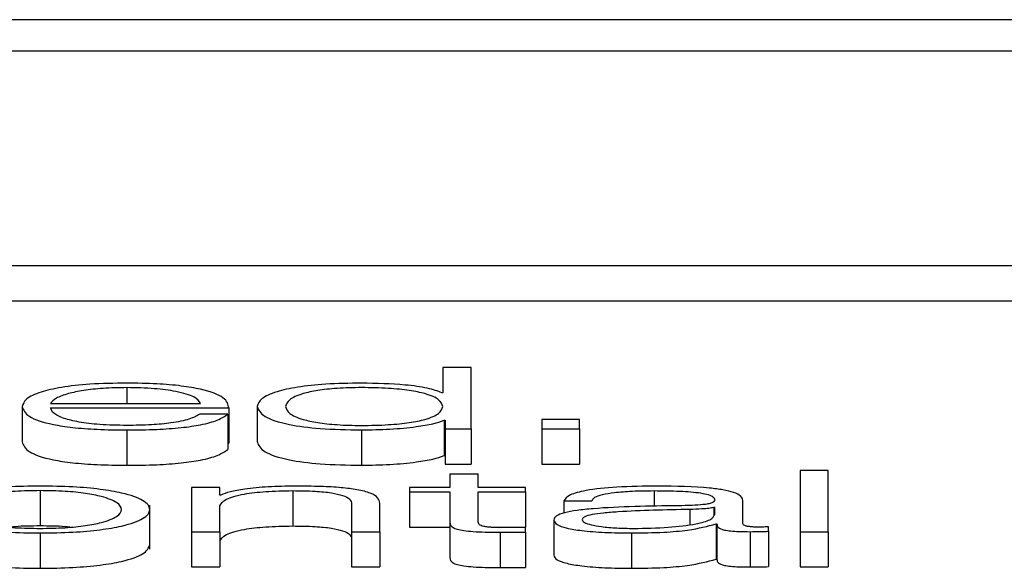
# Paper-space layout 'SHEET 2' of a CAD drawing. Units: inches. Extents: x 0.1 to 10.8, y 0.2 to 8.4.
# Drawn here: x 4.2 to 4.2, y 7.1 to 7.1 of the extents above; entities that cross this region are included whole.
import ezdxf

# ---------------------------------------------------------------- set-up
doc = ezdxf.new("R2010")
doc.units = ezdxf.units.IN
doc.header["$MEASUREMENT"] = 0

psp = doc.layouts.new('SHEET 2')

# ---------------------------------------------------------------- linework, layer by layer
at = {"color": 7, "linetype": 'Continuous', "lineweight": 25}
for p, q in [((4.43861352, 7.07092813), (4.08685473, 7.07092813)), ((4.42762106, 7.07049044), (4.09784719, 7.07049044)), ((4.09156578, 7.06749407), (4.43390247, 7.06749407)), ((4.09156578, 7.06700079), (4.43390247, 7.06700079)), ((4.20202374, 7.06607313), (4.20202374, 7.06571848)), ((4.20241905, 7.06607313), (4.20202374, 7.06607313)), ((4.20241905, 7.06521752), (4.20241905, 7.06607313)), ((4.20202374, 7.06571848), (4.20201147, 7.06571848)), ((4.19614446, 7.06552672), (4.19614446, 7.06503344)), ((4.19653944, 7.06556977), (4.19863835, 7.06556977)), ((4.19653944, 7.06550637), (4.19903332, 7.06550637)), ((4.19903332, 7.06550637), (4.19903332, 7.06501309)), ((4.19942966, 7.06552672), (4.19942966, 7.06503344)), ((4.19902071, 7.06542125), (4.19862574, 7.06542125)), ((4.19902071, 7.06542125), (4.19902071, 7.06492797)), ((4.20393283, 7.06534439), (4.20340598, 7.06534439)), ((4.20340598, 7.06534439), (4.20340598, 7.06521752)), ((4.20393283, 7.06521752), (4.20393283, 7.06534439)), ((4.19760747, 7.06519951), (4.19760747, 7.06470623)), ((4.20088619, 7.06519951), (4.20088619, 7.06470623)), ((4.20204282, 7.06533483), (4.20204282, 7.06484155)), ((4.20204282, 7.06533483), (4.20205543, 7.06533483)), ((4.20205543, 7.06533483), (4.20205543, 7.06521752)), ((4.20205543, 7.06521752), (4.20241905, 7.06521752)), ((4.20205543, 7.06521752), (4.20205543, 7.06472424)), ((4.20241905, 7.06521752), (4.20241905, 7.06472424)), ((4.20340598, 7.06521752), (4.20393283, 7.06521752)), ((4.20340598, 7.06521752), (4.20340598, 7.06472424)), ((4.20393283, 7.06521752), (4.20393283, 7.06472424)), ((4.19902071, 7.06501309), (4.19903332, 7.06501309)), ((4.20204282, 7.06484155), (4.20205543, 7.06484155)), ((4.20205543, 7.06472424), (4.20241905, 7.06472424)), ((4.20340598, 7.06472424), (4.20393283, 7.06472424)), ((4.20212393, 7.0645834), (4.20212393, 7.06439762)), ((4.2025189, 7.0645834), (4.20212393, 7.0645834)), ((4.2025189, 7.06439762), (4.2025189, 7.0645834)), ((4.20741194, 7.0646349), (4.20701697, 7.0646349)), ((4.20701697, 7.0646349), (4.20701697, 7.06377929)), ((4.20741194, 7.06377929), (4.20741194, 7.0646349)), ((4.1985126, 7.06439762), (4.1985126, 7.06377929)), ((4.19890723, 7.06439762), (4.1985126, 7.06439762)), ((4.19890723, 7.06429104), (4.19890723, 7.06439762)), ((4.20155856, 7.06439762), (4.20155856, 7.06433422)), ((4.20212393, 7.06439762), (4.20155856, 7.06439762)), ((4.20317833, 7.06439762), (4.2025189, 7.06439762)), ((4.20317833, 7.06433422), (4.20317833, 7.06439762)), ((4.19639528, 7.06435217), (4.19639528, 7.06385889)), ((4.1989195, 7.06429104), (4.19890723, 7.06429104)), ((4.19992551, 7.06435217), (4.19992551, 7.06385889)), ((4.20155856, 7.06433422), (4.20212393, 7.06433422)), ((4.20155856, 7.06433422), (4.20155856, 7.06384094)), ((4.20212393, 7.06433422), (4.20212393, 7.06391097)), ((4.2025189, 7.06433422), (4.20317833, 7.06433422)), ((4.2025189, 7.06391695), (4.2025189, 7.06433422)), ((4.20317833, 7.06433422), (4.20317833, 7.06384094)), ((4.19792713, 7.06353342), (4.19792713, 7.06415002)), ((4.19890723, 7.06377929), (4.19890723, 7.06414005)), ((4.20074885, 7.06416522), (4.20074885, 7.06377929)), ((4.20114314, 7.06377929), (4.20114314, 7.06417718)), ((4.20371303, 7.0642084), (4.204108, 7.0642084)), ((4.20371303, 7.0642084), (4.20371303, 7.06403859)), ((4.20582353, 7.06411729), (4.20581092, 7.06411729)), ((4.20581092, 7.06411729), (4.20581092, 7.06400561)), ((4.20582353, 7.06401885), (4.20582353, 7.06411729)), ((4.2062185, 7.06388821), (4.2062185, 7.06421672)), ((4.20155856, 7.06384094), (4.20212393, 7.06384094)), ((4.20212393, 7.06391097), (4.20212393, 7.06341769)), ((4.20270059, 7.06384094), (4.20317833, 7.06384094)), ((4.20317833, 7.06377448), (4.20317833, 7.06383905)), ((4.20357501, 7.06394218), (4.20357501, 7.0634489)), ((4.20584227, 7.06388704), (4.20584227, 7.06339376)), ((4.20584227, 7.06388704), (4.20585488, 7.06388704)), ((4.20585488, 7.06388704), (4.20585488, 7.06339376)), ((4.20657667, 7.0637841), (4.20657667, 7.06384744)), ((4.19639528, 7.06376128), (4.19639528, 7.063268)), ((4.1985126, 7.06377929), (4.19890723, 7.06377929)), ((4.1985126, 7.06377929), (4.1985126, 7.06328601)), ((4.19890723, 7.06377929), (4.19890723, 7.06328601)), ((4.20074885, 7.06377929), (4.20114314, 7.06377929)), ((4.20074885, 7.06377929), (4.20074885, 7.06328601)), ((4.20114314, 7.06377929), (4.20114314, 7.06328601)), ((4.20282664, 7.06377207), (4.20282664, 7.06327879)), ((4.20317833, 7.06377448), (4.20317833, 7.0632812)), ((4.20466144, 7.06376128), (4.20466144, 7.063268)), ((4.20631903, 7.06377929), (4.20631903, 7.06328601)), ((4.20657667, 7.0637841), (4.20657667, 7.06329082)), ((4.20701697, 7.06377929), (4.20741194, 7.06377929)), ((4.20701697, 7.06377929), (4.20701697, 7.06328601)), ((4.20741194, 7.06377929), (4.20741194, 7.06328601)), ((4.1985126, 7.06328601), (4.19890723, 7.06328601)), ((4.20074885, 7.06328601), (4.20114314, 7.06328601)), ((4.20584227, 7.06339376), (4.20585488, 7.06339376)), ((4.20701697, 7.06328601), (4.20741194, 7.06328601))]:
    psp.add_line(p, q, dxfattribs=at)
at = {"color": 8, "linetype": 'Continuous', "lineweight": 25}
for p, q in [((4.19760747, 7.0657904), (4.19760747, 7.06556977)), ((4.20497565, 7.06435217), (4.20497565, 7.0641294)), ((4.20547797, 7.06408959), (4.20547797, 7.06387911))]:
    psp.add_line(p, q, dxfattribs=at)
at = {"color": 7, "linetype": 'Continuous', "lineweight": 25}
for points, knots in [([(4.19760747, 7.0658538), (4.19743194, 7.06585106), (4.19710219, 7.06584592), (4.19667939, 7.06579809), (4.19637195, 7.06572578), (4.19617912, 7.06563246), (4.19615615, 7.06556237), (4.19614446, 7.06552672)], [0, 0, 0, 0, 0.20675406, 0.38841966, 0.56476615, 0.77867189, 1, 1, 1, 1]), ([(4.19760747, 7.0657904), (4.19749445, 7.06578846), (4.19727691, 7.06578473), (4.19699298, 7.06575294), (4.19676787, 7.06570519), (4.19660428, 7.06564268), (4.19656126, 7.0655943), (4.19653944, 7.06556977)], [0, 0, 0, 0, 0.1949196, 0.3751914, 0.55514989, 0.77437811, 1, 1, 1, 1]), ([(4.19903332, 7.06550637), (4.19902368, 7.06555428), (4.19900503, 7.06564697), (4.1987322, 7.06575499), (4.19837404, 7.06581683), (4.1980164, 7.06584851), (4.19774908, 7.06585197), (4.19760747, 7.0658538)], [0, 0, 0, 0, 0.28754231, 0.55622607, 0.6937665, 0.83777442, 1, 1, 1, 1]), ([(4.19863835, 7.06556977), (4.19861805, 7.06560108), (4.1985784, 7.06566224), (4.19833446, 7.06573554), (4.19799271, 7.06578258), (4.19773902, 7.06578773), (4.19760747, 7.0657904)], [0, 0, 0, 0, 0.2867764, 0.56015066, 0.77192247, 1, 1, 1, 1]), ([(4.20088619, 7.0658538), (4.20071668, 7.06585122), (4.20039622, 7.06584633), (4.19997943, 7.06580102), (4.19966635, 7.06573047), (4.19946496, 7.06563599), (4.19944171, 7.06556401), (4.19942966, 7.06552672)], [0, 0, 0, 0, 0.20006341, 0.37822493, 0.55273962, 0.76830352, 1, 1, 1, 1]), ([(4.20202374, 7.06552672), (4.20201355, 7.06555879), (4.20199356, 7.0656217), (4.20182135, 7.06570015), (4.20156355, 7.06575403), (4.20125261, 7.06578451), (4.20089835, 7.0657936), (4.20055026, 7.06578432), (4.20026496, 7.06575324), (4.20002355, 7.06569944), (4.19985622, 7.06562155), (4.19983531, 7.06555878), (4.19982463, 7.06552672)], [0, 0, 0, 0, 0.12700281, 0.24920574, 0.32877167, 0.41216932, 0.50834594, 0.59544126, 0.67380891, 0.75131154, 0.87297967, 1, 1, 1, 1]), ([(4.20201147, 7.06571848), (4.20195111, 7.06574122), (4.20183175, 7.06578618), (4.20143501, 7.06584086), (4.20109552, 7.06584887), (4.20088619, 7.0658538)], [0, 0, 0, 0, 0.28176253, 0.55713411, 1, 1, 1, 1]), ([(4.19614446, 7.06552672), (4.19616104, 7.06547958), (4.19619266, 7.06538971), (4.19648417, 7.0652873), (4.19684825, 7.06523181), (4.19720439, 7.06520407), (4.19746756, 7.0652011), (4.19760747, 7.06519951)], [0, 0, 0, 0, 0.29053576, 0.55392892, 0.69020975, 0.83530376, 1, 1, 1, 1]), ([(4.19760747, 7.06526291), (4.19747799, 7.06526517), (4.19723358, 7.06526943), (4.19692647, 7.06530759), (4.19670757, 7.06536274), (4.19656951, 7.06543086), (4.1965494, 7.06548134), (4.19653944, 7.06550637)], [0, 0, 0, 0, 0.20753985, 0.39175188, 0.57226207, 0.7879432, 1, 1, 1, 1]), ([(4.19942966, 7.06552672), (4.19944838, 7.0654796), (4.19948422, 7.0653894), (4.19981192, 7.06527833), (4.20031423, 7.06520977), (4.20068828, 7.06520306), (4.20088619, 7.06519951)], [0, 0, 0, 0, 0.29234162, 0.55971468, 0.76705385, 1, 1, 1, 1]), ([(4.19982463, 7.06552672), (4.19983531, 7.06549464), (4.1998562, 7.06543183), (4.20002352, 7.0653539), (4.20026494, 7.06530007), (4.20055026, 7.06526899), (4.20089835, 7.06525971), (4.20125261, 7.0652688), (4.20156357, 7.06529929), (4.20182138, 7.06535319), (4.20199358, 7.06543168), (4.20201356, 7.06549463), (4.20202374, 7.06552672)], [0, 0, 0, 0, 0.12707853, 0.24875482, 0.32624405, 0.40458943, 0.49165706, 0.58780308, 0.67117668, 0.75072825, 0.87293897, 1, 1, 1, 1]), ([(4.19760747, 7.06519951), (4.1977479, 7.06520086), (4.19801023, 7.06520336), (4.19836837, 7.06522867), (4.19866785, 7.06527279), (4.19889872, 7.06533867), (4.19897854, 7.0653927), (4.19902071, 7.06542125)], [0, 0, 0, 0, 0.20952149, 0.39140205, 0.56155417, 0.76828778, 1, 1, 1, 1]), ([(4.19862574, 7.06542125), (4.19858399, 7.06539672), (4.19850353, 7.06534945), (4.19825564, 7.06529672), (4.19794241, 7.06526717), (4.19772405, 7.0652644), (4.19760747, 7.06526291)], [0, 0, 0, 0, 0.28202068, 0.54349375, 0.7562627, 1, 1, 1, 1]), ([(4.20088619, 7.06519951), (4.20102104, 7.06520205), (4.20129256, 7.06520717), (4.20163221, 7.06524046), (4.2018981, 7.06528293), (4.20199518, 7.06531775), (4.20204282, 7.06533483)], [0, 0, 0, 0, 0.28268541, 0.56917803, 0.78857872, 1, 1, 1, 1]), ([(4.19614446, 7.06503344), (4.19616104, 7.0649863), (4.19619266, 7.06489643), (4.19648417, 7.06479402), (4.19684825, 7.06473853), (4.19720439, 7.06471079), (4.19746756, 7.06470782), (4.19760747, 7.06470623)], [0, 0, 0, 0, 0.29053576, 0.55392892, 0.69020975, 0.83530376, 1, 1, 1, 1]), ([(4.19760747, 7.06470623), (4.1977479, 7.06470758), (4.19801023, 7.06471008), (4.19836837, 7.06473539), (4.19866785, 7.06477951), (4.19889872, 7.06484539), (4.19897854, 7.06489942), (4.19902071, 7.06492797)], [0, 0, 0, 0, 0.20952149, 0.39140205, 0.56155417, 0.76828778, 1, 1, 1, 1]), ([(4.19942966, 7.06503344), (4.19944838, 7.06498632), (4.19948422, 7.06489612), (4.19981192, 7.06478505), (4.20031423, 7.06471649), (4.20068828, 7.06470978), (4.20088619, 7.06470623)], [0, 0, 0, 0, 0.29234162, 0.55971468, 0.76705385, 1, 1, 1, 1]), ([(4.20088619, 7.06470623), (4.20102104, 7.06470877), (4.20129256, 7.06471389), (4.20163221, 7.06474718), (4.2018981, 7.06478965), (4.20199518, 7.06482447), (4.20204282, 7.06484155)], [0, 0, 0, 0, 0.28268541, 0.56917803, 0.78857872, 1, 1, 1, 1]), ([(4.19639528, 7.06441557), (4.19624032, 7.06441347), (4.19594508, 7.06440947), (4.19554871, 7.06437391), (4.19518781, 7.06431157), (4.19492206, 7.06421333), (4.19483252, 7.06408838), (4.19492208, 7.06396345), (4.19518785, 7.06386525), (4.19554872, 7.06380293), (4.19594508, 7.06376737), (4.19624032, 7.06376338), (4.19639528, 7.06376128)], [0, 0, 0, 0, 0.08990515, 0.1712936, 0.24979695, 0.37026658, 0.50006001, 0.62977773, 0.75021273, 0.82870828, 0.91009494, 1, 1, 1, 1]), ([(4.19639528, 7.06376128), (4.19655012, 7.06376338), (4.19684518, 7.06376738), (4.19724133, 7.06380294), (4.19760216, 7.06386526), (4.19786806, 7.06396344), (4.19795775, 7.06408838), (4.19786808, 7.06421334), (4.1976022, 7.06431156), (4.19724135, 7.0643739), (4.19684518, 7.06440947), (4.19655012, 7.06441347), (4.19639528, 7.06441557)], [0, 0, 0, 0, 0.08984795, 0.17122051, 0.24972852, 0.37019639, 0.49993998, 0.62975929, 0.75026179, 0.82877761, 0.91015197, 1, 1, 1, 1]), ([(4.19995686, 7.06441557), (4.1998302, 7.06441338), (4.19958091, 7.06440907), (4.19927232, 7.06437831), (4.19904106, 7.06433857), (4.19895975, 7.06430678), (4.1989195, 7.06429104)], [0, 0, 0, 0, 0.29188896, 0.57449489, 0.78936649, 1, 1, 1, 1]), ([(4.20114314, 7.06417718), (4.20113862, 7.06420278), (4.2011302, 7.06425049), (4.20103111, 7.06431667), (4.20084728, 7.06436583), (4.20059687, 7.06439631), (4.20029867, 7.06441309), (4.20007782, 7.06441469), (4.19995686, 7.06441557)], [0, 0, 0, 0, 0.20210361, 0.37676866, 0.53655895, 0.66743058, 0.81785174, 1, 1, 1, 1]), ([(4.20502574, 7.06441557), (4.20483337, 7.06441338), (4.20447415, 7.0644093), (4.20402893, 7.06436324), (4.2037671, 7.06429069), (4.20373191, 7.06423713), (4.20371303, 7.0642084)], [0, 0, 0, 0, 0.300374569, 0.560914841, 0.764423169, 1, 1, 1, 1]), ([(4.2062185, 7.06421672), (4.20621305, 7.06423756), (4.2062031, 7.06427562), (4.20610355, 7.06432626), (4.20595024, 7.06436376), (4.20561258, 7.06440835), (4.20527984, 7.06441244), (4.20502574, 7.06441557)], [0, 0, 0, 0, 0.18086775, 0.3303468, 0.46262017, 0.58963467, 1, 1, 1, 1]), ([(4.19639528, 7.06435217), (4.19627705, 7.06435031), (4.19605085, 7.06434675), (4.19575304, 7.06431571), (4.19548932, 7.06426325), (4.19530205, 7.06418511), (4.19523509, 7.06408839), (4.19530209, 7.06399169), (4.19548937, 7.06391359), (4.19575305, 7.06386115), (4.19605084, 7.0638301), (4.19627705, 7.06382654), (4.19639528, 7.06382468)], [0, 0, 0, 0, 0.08833686, 0.16899799, 0.24843422, 0.37156993, 0.50008635, 0.62846928, 0.7515629, 0.83099771, 0.91166235, 1, 1, 1, 1]), ([(4.19639528, 7.06382468), (4.19651348, 7.06382654), (4.19673964, 7.0638301), (4.19703737, 7.06386115), (4.19730107, 7.06391359), (4.19748843, 7.06399168), (4.19755549, 7.06408839), (4.19748847, 7.06418511), (4.19730112, 7.06426325), (4.19703738, 7.0643157), (4.19673963, 7.06434675), (4.19651348, 7.06435031), (4.19639528, 7.06435217)], [0, 0, 0, 0, 0.08831227, 0.16897314, 0.24841561, 0.37152337, 0.49991365, 0.62843742, 0.75158727, 0.83103116, 0.91168853, 1, 1, 1, 1]), ([(4.19890723, 7.06414005), (4.19892477, 7.06417192), (4.19895812, 7.06423256), (4.19920751, 7.06430396), (4.19955041, 7.06434569), (4.19979672, 7.06434994), (4.19992551, 7.06435217)], [0, 0, 0, 0, 0.29642225, 0.56392782, 0.77200387, 1, 1, 1, 1]), ([(4.19992551, 7.06435217), (4.20003139, 7.064351), (4.2002235, 7.06434887), (4.20047313, 7.06432466), (4.20064484, 7.06428402), (4.2007367, 7.06422883), (4.20074463, 7.06418733), (4.20074885, 7.06416522)], [0, 0, 0, 0, 0.21545012, 0.39090876, 0.55503101, 0.76300937, 1, 1, 1, 1]), ([(4.204108, 7.0642084), (4.20411595, 7.06422549), (4.20413074, 7.06425732), (4.20424448, 7.06429895), (4.20442769, 7.06433004), (4.20468056, 7.06434919), (4.20487368, 7.06435114), (4.20497565, 7.06435217)], [0, 0, 0, 0, 0.206655723, 0.384675422, 0.554175332, 0.764612653, 1, 1, 1, 1]), ([(4.20497565, 7.06435217), (4.20509797, 7.06435134), (4.20532594, 7.06434979), (4.20559741, 7.06432831), (4.20574302, 7.0642964), (4.20581303, 7.0642634), (4.20581983, 7.06423865), (4.20582353, 7.06422517)], [0, 0, 0, 0, 0.297640536, 0.554671669, 0.685287367, 0.828566861, 1, 1, 1, 1]), ([(4.20531473, 7.06414122), (4.2049053, 7.06413546), (4.20440959, 7.06412849), (4.20389612, 7.06407894), (4.2037121, 7.06404498), (4.20359244, 7.06399764), (4.20358114, 7.0639617), (4.20357501, 7.06394218)], [0, 0, 0, 0, 0.53308876, 0.64544026, 0.75263224, 0.86568273, 1, 1, 1, 1]), ([(4.20582353, 7.06422517), (4.20582204, 7.06421668), (4.20581937, 7.06420146), (4.20578852, 7.06418106), (4.20573427, 7.06416579), (4.20564106, 7.0641532), (4.2054969, 7.0641454), (4.20537967, 7.06414271), (4.20531473, 7.06414122)], [0, 0, 0, 0, 0.17253752, 0.30941761, 0.42635154, 0.54075802, 0.74558242, 1, 1, 1, 1]), ([(4.20581092, 7.06411729), (4.20578996, 7.06411269), (4.20574464, 7.06410275), (4.20562342, 7.0640949), (4.20553286, 7.0640916), (4.20547797, 7.06408959)], [0, 0, 0, 0, 0.253181636, 0.547350747, 1, 1, 1, 1]), ([(4.20547797, 7.06408959), (4.20513699, 7.0640825), (4.20472314, 7.06407389), (4.20427253, 7.06404137), (4.20410501, 7.06401914), (4.20398776, 7.06398649), (4.20397613, 7.06396061), (4.20396998, 7.06394693)], [0, 0, 0, 0, 0.55568569, 0.67444677, 0.78142939, 0.88436842, 1, 1, 1, 1]), ([(4.20469279, 7.06382468), (4.20485665, 7.06382774), (4.20517482, 7.06383368), (4.20555341, 7.06388069), (4.20578815, 7.06394605), (4.20581143, 7.06399396), (4.20582353, 7.06401885)], [0, 0, 0, 0, 0.28832239, 0.55984529, 0.77133074, 1, 1, 1, 1]), ([(4.19639528, 7.06385889), (4.19627417, 7.06385832), (4.19612713, 7.06385763), (4.19600231, 7.06384416), (4.1959803, 7.06384179)], [0, 0, 0, 0, 0.82366007, 1, 1, 1, 1]), ([(4.19681014, 7.06384179), (4.19678813, 7.06384416), (4.19666335, 7.06385762), (4.19651635, 7.06385832), (4.19639528, 7.06385889)], [0, 0, 0, 0, 0.17637489, 1, 1, 1, 1]), ([(4.19890723, 7.06364677), (4.19892477, 7.06367864), (4.19895812, 7.06373928), (4.19920751, 7.06381068), (4.19955041, 7.06385241), (4.19979672, 7.06385666), (4.19992551, 7.06385889)], [0, 0, 0, 0, 0.29642225, 0.56392782, 0.77200387, 1, 1, 1, 1]), ([(4.19992551, 7.06385889), (4.20003139, 7.06385772), (4.2002235, 7.06385559), (4.20047313, 7.06383139), (4.20064484, 7.06379074), (4.2007367, 7.06373555), (4.20074463, 7.06369405), (4.20074885, 7.06367194)], [0, 0, 0, 0, 0.215450123, 0.390908758, 0.555031012, 0.763009372, 1, 1, 1, 1]), ([(4.20212393, 7.06391097), (4.20212471, 7.06389755), (4.20212612, 7.06387314), (4.20215765, 7.06383985), (4.20221826, 7.06381318), (4.2023167, 7.06379293), (4.20245414, 7.06377986), (4.20262853, 7.06377297), (4.20275643, 7.06377239), (4.20282664, 7.06377207)], [0, 0, 0, 0, 0.17677342, 0.32169693, 0.4434369, 0.55509256, 0.67842529, 0.82346281, 1, 1, 1, 1]), ([(4.20283925, 7.06383547), (4.202804, 7.06383616), (4.20274043, 7.06383739), (4.20265652, 7.06384324), (4.20259471, 7.06385232), (4.20254582, 7.06386711), (4.20252078, 7.06388934), (4.20251957, 7.06390714), (4.2025189, 7.06391695)], [0, 0, 0, 0, 0.17214915, 0.31051964, 0.42951658, 0.54524776, 0.74938965, 1, 1, 1, 1]), ([(4.20317833, 7.06383905), (4.20311512, 7.06383791), (4.20300233, 7.06383587), (4.20288905, 7.0638356), (4.20283925, 7.06383547)], [0, 0, 0, 0, 0.5603392, 1, 1, 1, 1]), ([(4.20357501, 7.06394218), (4.20358308, 7.0639209), (4.20359821, 7.06388104), (4.20374429, 7.0638289), (4.20397729, 7.06378992), (4.2042939, 7.06376537), (4.2045354, 7.06376268), (4.20466144, 7.06376128)], [0, 0, 0, 0, 0.20457638, 0.38318676, 0.55533385, 0.76793926, 1, 1, 1, 1]), ([(4.20396998, 7.06394693), (4.20397643, 7.06393361), (4.20398892, 7.06390782), (4.20409212, 7.06387406), (4.20424736, 7.06384726), (4.20445334, 7.06382844), (4.20461219, 7.06382595), (4.20469279, 7.06382468)], [0, 0, 0, 0, 0.194143808, 0.375923283, 0.556787786, 0.775100281, 1, 1, 1, 1]), ([(4.20466144, 7.06376128), (4.20481338, 7.0637627), (4.20508945, 7.06376528), (4.20553202, 7.06380502), (4.20572392, 7.06385575), (4.20584227, 7.06388704)], [0, 0, 0, 0, 0.31932175, 0.58021711, 1, 1, 1, 1]), ([(4.20585488, 7.06388704), (4.20585606, 7.06387072), (4.20585818, 7.06384127), (4.20593027, 7.06380559), (4.20604853, 7.0637882), (4.20617313, 7.06378038), (4.20626683, 7.06377968), (4.20631903, 7.06377929)], [0, 0, 0, 0, 0.30185237, 0.54479811, 0.67034481, 0.81632654, 1, 1, 1, 1]), ([(4.20645092, 7.06384269), (4.2064242, 7.06384296), (4.20637474, 7.06384346), (4.20630823, 7.06384864), (4.20625619, 7.06385785), (4.20622324, 7.06387165), (4.20622016, 7.06388241), (4.2062185, 7.06388821)], [0, 0, 0, 0, 0.21060625, 0.38980905, 0.55571823, 0.76075181, 1, 1, 1, 1]), ([(4.20657667, 7.06384744), (4.20655482, 7.06384606), (4.20651391, 7.06384347), (4.20647094, 7.06384294), (4.20645092, 7.06384269)], [0, 0, 0, 0, 0.53413255, 1, 1, 1, 1]), ([(4.20282664, 7.06377207), (4.20289222, 7.06377256), (4.20300944, 7.06377343), (4.20312669, 7.06377416), (4.20317833, 7.06377448)], [0, 0, 0, 0, 0.55952262, 1, 1, 1, 1]), ([(4.20631903, 7.06377929), (4.20636932, 7.0637794), (4.20645601, 7.06377958), (4.20654099, 7.06378277), (4.20657667, 7.0637841)], [0, 0, 0, 0, 0.58018232, 1, 1, 1, 1]), ([(4.1948631, 7.06359508), (4.19488063, 7.06355242), (4.19491443, 7.06347017), (4.19518908, 7.06337197), (4.19554845, 7.06330965), (4.19594516, 7.06327409), (4.19624035, 7.0632701), (4.19639528, 7.063268)], [0, 0, 0, 0, 0.25946657, 0.5003655, 0.65737543, 0.82016829, 1, 1, 1, 1]), ([(4.19639528, 7.063268), (4.19655009, 7.0632701), (4.1968451, 7.0632741), (4.19724161, 7.06330966), (4.19760093, 7.06337198), (4.19787572, 7.06347016), (4.19790957, 7.06355242), (4.19792713, 7.06359508)], [0, 0, 0, 0, 0.17971746, 0.34248213, 0.499517, 0.74048168, 1, 1, 1, 1]), ([(4.20212393, 7.06341769), (4.20212471, 7.06340427), (4.20212612, 7.06337986), (4.20215765, 7.06334657), (4.20221826, 7.0633199), (4.2023167, 7.06329965), (4.20245414, 7.06328658), (4.20262853, 7.06327969), (4.20275643, 7.06327911), (4.20282664, 7.06327879)], [0, 0, 0, 0, 0.17677342, 0.32169693, 0.4434369, 0.55509256, 0.67842529, 0.82346281, 1, 1, 1, 1]), ([(4.20357501, 7.0634489), (4.20358308, 7.06342762), (4.20359821, 7.06338776), (4.20374429, 7.06333562), (4.20397729, 7.06329664), (4.2042939, 7.06327209), (4.2045354, 7.0632694), (4.20466144, 7.063268)], [0, 0, 0, 0, 0.20457638, 0.38318676, 0.55533385, 0.76793926, 1, 1, 1, 1]), ([(4.20282664, 7.06327879), (4.20289222, 7.06327928), (4.20300944, 7.06328015), (4.20312669, 7.06328088), (4.20317833, 7.0632812)], [0, 0, 0, 0, 0.55952262, 1, 1, 1, 1]), ([(4.20466144, 7.063268), (4.20481338, 7.06326942), (4.20508945, 7.063272), (4.20553202, 7.06331174), (4.20572392, 7.06336247), (4.20584227, 7.06339376)], [0, 0, 0, 0, 0.31932175, 0.58021711, 1, 1, 1, 1]), ([(4.20585488, 7.06339376), (4.20585606, 7.06337744), (4.20585818, 7.06334799), (4.20593027, 7.06331231), (4.20604853, 7.06329492), (4.20617313, 7.0632871), (4.20626683, 7.0632864), (4.20631903, 7.06328601)], [0, 0, 0, 0, 0.30185237, 0.54479811, 0.67034481, 0.81632654, 1, 1, 1, 1]), ([(4.20631903, 7.06328601), (4.20636932, 7.06328612), (4.20645601, 7.0632863), (4.20654099, 7.06328949), (4.20657667, 7.06329082)], [0, 0, 0, 0, 0.580182322, 1, 1, 1, 1])]:
    psp.add_open_spline(points, degree=3, knots=knots, dxfattribs=at)

doc.saveas('drawing.dxf')
